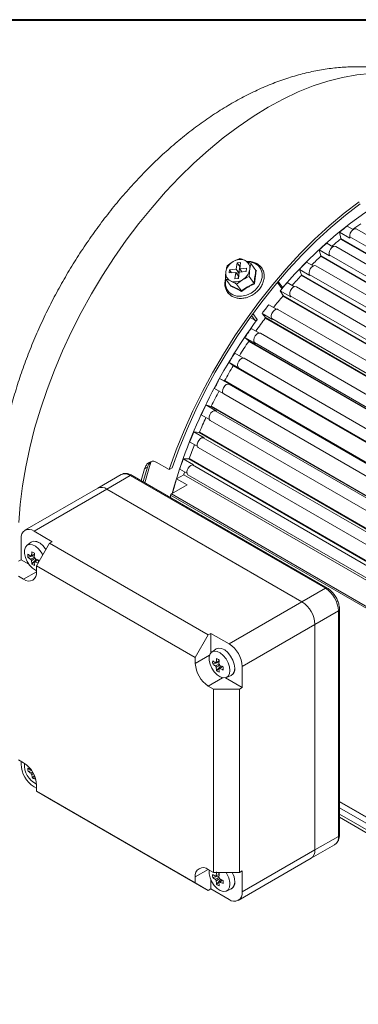
# Model space of a CAD drawing. Units: millimetres. Extents: x 10 to 450, y 10 to 200.
# Drawn here: x 218 to 233, y 155 to 200 of the extents above; entities that cross this region are included whole.
import ezdxf

# ---------------------------------------------------------------- set-up
doc = ezdxf.new("R2010")
doc.units = ezdxf.units.MM

msp = doc.modelspace()

# ---------------------------------------------------------------- linework, layer by layer
at = {"color": 7, "linetype": 'Continuous', "lineweight": 40}
msp.add_line((10, 200), (287, 200), dxfattribs=at)
at = {"color": 7, "linetype": 'Continuous', "lineweight": 15}
for p, q in [((232.333967, 190.093253), (232.281947, 190.38457)), ((232.281947, 190.38457), (232.753351, 190.112434)), ((232.629481, 190.660217), (232.898055, 190.505172)), ((255.215515, 177.727902), (233.041006, 190.528973)), ((231.698693, 189.889454), (231.983529, 189.725022)), ((232.753351, 190.112434), (232.742522, 190.173079)), ((231.436111, 189.311706), (231.358637, 189.581415)), ((231.358637, 189.581415), (231.83004, 189.309279)), ((254.324707, 176.912271), (232.108523, 189.737401)), ((227.770069, 189.198846), (227.461361, 189.055311)), ((227.643635, 188.995699), (227.603965, 188.707421)), ((227.79788, 189.009251), (227.643635, 188.995699)), ((227.763514, 188.830555), (227.643635, 188.995699)), ((227.75821, 188.720973), (227.79788, 189.009251)), ((228.269847, 188.955012), (228.00122, 189.102742)), ((228.495149, 188.644638), (228.269847, 188.955012)), ((230.790528, 189.033574), (231.093573, 188.85863)), ((231.83004, 189.309279), (231.813912, 189.365426)), ((227.295473, 188.680319), (227.275638, 188.53618)), ((227.275638, 188.53618), (227.58413, 188.563282)), ((227.603965, 188.707421), (227.295473, 188.680319)), ((227.392642, 188.546459), (227.295473, 188.680319)), ((227.58413, 188.563282), (227.544461, 188.275004)), ((227.704009, 188.398138), (227.58413, 188.563282)), ((227.723844, 188.542277), (227.603965, 188.707421)), ((227.723844, 188.542277), (227.606838, 188.531999)), ((227.698706, 188.288556), (227.738376, 188.576834)), ((227.763514, 188.830555), (227.723844, 188.542277)), ((227.738376, 188.576834), (228.046866, 188.603937)), ((228.066701, 188.748076), (227.75821, 188.720973)), ((227.85538, 188.587114), (227.75821, 188.720973)), ((227.773409, 188.831425), (227.763514, 188.830555)), ((228.046866, 188.603937), (228.066701, 188.748076)), ((228.486821, 188.656111), (228.513067, 188.642831)), ((230.563117, 188.44997), (230.460849, 188.69577)), ((230.460849, 188.69577), (230.932253, 188.423634)), ((253.447668, 176.018374), (231.200253, 188.861534)), ((227.109967, 188.277619), (227.341119, 188.181515)), ((227.335269, 187.967245), (227.109967, 188.277619)), ((227.544461, 188.275004), (227.698706, 188.288556)), ((227.609745, 188.033784), (227.880977, 188.228945)), ((227.704009, 188.398138), (227.68881, 188.287686)), ((228.414987, 188.062108), (228.189684, 188.372481)), ((229.678758, 187.914451), (229.503537, 188.155833)), ((229.912733, 188.099877), (230.235933, 187.913298)), ((230.932253, 188.423634), (230.910964, 188.474803)), ((227.835047, 187.723411), (227.609745, 188.033784)), ((229.722434, 187.515396), (229.596245, 187.735191)), ((229.596245, 187.735191), (230.067649, 187.463055)), ((252.5896, 175.055155), (230.323946, 187.908843)), ((230.067649, 187.463055), (230.041379, 187.50881)), ((229.072797, 187.096329), (229.418221, 186.896921)), ((251.767565, 174.025208), (229.487079, 186.887458)), ((228.444553, 186.395685), (228.230085, 186.519494)), ((228.921233, 186.515959), (228.7722, 186.707871)), ((228.7722, 186.707871), (229.243604, 186.435736)), ((229.243604, 186.435736), (229.212579, 186.475688)), ((228.277887, 186.031494), (228.64811, 185.817768)), ((228.166352, 185.460185), (227.995746, 185.62258)), ((227.995746, 185.62258), (228.467149, 185.350444)), ((228.467149, 185.350444), (228.431634, 185.38425)), ((250.979019, 172.942835), (228.696791, 185.806091)), ((227.464229, 184.357082), (227.273505, 184.488571)), ((227.273505, 184.488571), (227.744909, 184.216436)), ((227.534784, 184.914455), (227.934807, 184.683527)), ((250.241569, 171.810993), (227.959824, 184.673971)), ((227.744909, 184.216436), (227.705206, 184.243809)), ((227.059043, 183.655279), (226.849829, 183.754742)), ((226.849829, 183.754742), (227.321233, 183.482607)), ((226.611641, 183.315524), (227.011726, 183.084561)), ((227.321233, 183.482607), (227.277679, 183.503312)), ((227.032478, 183.067713), (249.314155, 170.204774)), ((226.454783, 182.495661), (226.228864, 182.56225)), ((226.228864, 182.56225), (226.700268, 182.290115)), ((226.700268, 182.290115), (226.653238, 182.303977)), ((226.015801, 182.113445), (226.386072, 181.899693)), ((226.420509, 181.863409), (248.704004, 168.999421)), ((225.917885, 181.314007), (225.677189, 181.347154)), ((225.677189, 181.347154), (226.148592, 181.075018)), ((226.148592, 181.075018), (226.098485, 181.081918)), ((225.491067, 180.89259), (225.83653, 180.693158)), ((225.879149, 180.638293), (248.158915, 167.776457)), ((225.452929, 180.120397), (225.199508, 180.119818)), ((225.199508, 180.119818), (225.670912, 179.847683)), ((223.28686, 179.145128), (223.449363, 179.675625)), ((223.377337, 179.092897), (223.578806, 179.750351)), ((223.578806, 179.750351), (223.449363, 179.675625)), ((223.685797, 179.819046), (223.685797, 179.940195)), ((223.969939, 179.976215), (224.559196, 179.636044)), ((224.690798, 179.712016), (224.559196, 179.636044)), ((225.041915, 179.663373), (225.365152, 179.476773)), ((225.670912, 179.847683), (225.618156, 179.847562)), ((222.384212, 179.410601), (221.323551, 178.798295)), ((222.800844, 179.369345), (221.740183, 178.757039)), ((231.639679, 174.266795), (222.800844, 179.369345)), ((231.723006, 174.275047), (222.884171, 179.377597)), ((224.899175, 179.219839), (225.221546, 179.405939)), ((225.370579, 178.947703), (224.899175, 179.219839)), ((225.221546, 179.405939), (247.648075, 166.45938)), ((225.413017, 179.402817), (247.680768, 166.547918)), ((221.323551, 178.798295), (218.023721, 176.893343)), ((221.740183, 178.757039), (218.440353, 176.852087)), ((230.579018, 173.654489), (221.740183, 178.757039)), ((224.662892, 178.539164), (225.370579, 178.947703)), ((224.627537, 178.477927), (224.627537, 178.371173)), ((217.851098, 175.559175), (217.851098, 176.511806)), ((218.440353, 176.852087), (219.265311, 176.375849)), ((218.308335, 176.348223), (218.122225, 176.212386)), ((218.330251, 176.362404), (218.329071, 176.361723)), ((219.147459, 176.307815), (218.558202, 175.287193)), ((219.265311, 176.375849), (219.147459, 176.307815)), ((219.147459, 176.307815), (226.336379, 172.157741)), ((218.16608, 175.676835), (218.452289, 175.732118)), ((218.346112, 175.365009), (218.537125, 175.585252)), ((217.851098, 175.559175), (217.733246, 175.491141)), ((218.208903, 175.352618), (217.851098, 175.559175)), ((218.558202, 175.287193), (218.558202, 175.015013)), ((225.747122, 171.13712), (218.558202, 175.287193)), ((217.968947, 174.674732), (217.733245, 174.810801)), ((230.579018, 173.654489), (231.639679, 174.266795)), ((227.279188, 171.749537), (230.579018, 173.654489)), ((232.228935, 173.246174), (231.168274, 172.633868)), ((232.228936, 163.039414), (232.228935, 173.246174)), ((232.277751, 163.107448), (232.277751, 173.314208)), ((231.168274, 172.633868), (227.868444, 170.728916)), ((231.168275, 162.427107), (231.168274, 172.633868)), ((226.336379, 172.157741), (225.747122, 171.13712)), ((226.45423, 172.225775), (226.336379, 172.157741)), ((227.279188, 171.749537), (226.45423, 172.225775)), ((226.45423, 172.225775), (226.45423, 171.34998)), ((225.747122, 171.13712), (225.747122, 170.864939)), ((226.675764, 171.51781), (226.489656, 171.381971)), ((226.697681, 171.531991), (226.696501, 171.53131)), ((226.53351, 170.846421), (226.819719, 170.901705)), ((226.713542, 170.534596), (226.904555, 170.754839)), ((227.868444, 169.776285), (227.868444, 170.728916)), ((227.155348, 170.228833), (227.366051, 170.32207)), ((227.388111, 170.333276), (227.389291, 170.333957)), ((226.336379, 169.844318), (226.57208, 169.70825)), ((227.109945, 170.214157), (227.868444, 169.776285)), ((226.57208, 169.70825), (227.750592, 169.708251)), ((226.572081, 161.406751), (226.57208, 169.70825)), ((227.868444, 169.776285), (227.750592, 169.708251)), ((227.750592, 169.708251), (227.750593, 161.406752)), ((217.968949, 166.373233), (217.733246, 166.509301)), ((217.851099, 166.441268), (217.851099, 166.305045)), ((218.174517, 165.978489), (218.333807, 166.016477)), ((218.373806, 165.680467), (218.459154, 165.787388)), ((218.558204, 165.080432), (218.558204, 165.352613)), ((218.440354, 165.284425), (218.558206, 165.216391)), ((218.558204, 165.080432), (225.747124, 160.930359)), ((219.147461, 164.740153), (218.558204, 165.080432)), ((226.33638, 160.590078), (219.147461, 164.740153)), ((232.277751, 164.599983), (246.692277, 156.278655)), ((232.277751, 164.335426), (246.775698, 155.96594)), ((232.277751, 164.047872), (246.883525, 155.616138)), ((232.277751, 163.903415), (246.940302, 155.438904)), ((232.277751, 163.903287), (246.940366, 155.43874)), ((230.995652, 162.04557), (232.056313, 162.657876)), ((231.168275, 162.427107), (232.228936, 163.039414)), ((227.868445, 160.522156), (231.168275, 162.427107)), ((227.695822, 160.140618), (230.995652, 162.04557)), ((226.336379, 161.54282), (226.572081, 161.406751)), ((226.572081, 161.406751), (227.750593, 161.406752)), ((227.868445, 161.474787), (227.750593, 161.406752)), ((227.868445, 161.474787), (227.868445, 160.522156)), ((225.747124, 160.930359), (225.747124, 161.202538)), ((226.33638, 160.590078), (225.747124, 160.930359)), ((226.454232, 160.658112), (226.454232, 161.071276)), ((226.53351, 161.184021), (226.819719, 161.239305)), ((226.713544, 160.872195), (226.904557, 161.092438)), ((226.454232, 160.658112), (226.33638, 160.590078)), ((227.27919, 160.181874), (226.454232, 160.658112)), ((227.155348, 160.566434), (227.366052, 160.65967)), ((227.388112, 160.670876), (227.389292, 160.671557))]:
    msp.add_line(p, q, dxfattribs=at)
at = {"color": 8, "linetype": 'Continuous', "lineweight": 15}
for p, q in [((232.324765, 190.072113), (254.626379, 177.197666)), ((232.333967, 190.093253), (254.644113, 177.21388)), ((232.742522, 190.173079), (254.855747, 177.407386)), ((231.428213, 189.290405), (253.789716, 176.381384)), ((231.436111, 189.311706), (253.805497, 176.398133)), ((231.813912, 189.365426), (253.978047, 176.570344)), ((229.668413, 187.834004), (229.466593, 188.112028)), ((230.556591, 188.428691), (252.968832, 175.49038)), ((230.563117, 188.44997), (252.983418, 175.507005)), ((230.910964, 188.474803), (253.114823, 175.656788)), ((229.717335, 187.49432), (252.1648, 174.535675)), ((229.722434, 187.515396), (252.178143, 174.551992)), ((230.041379, 187.50881), (252.276765, 174.672595)), ((228.444553, 186.395685), (228.292105, 186.605694)), ((228.357775, 186.696176), (228.552243, 186.42828)), ((228.917605, 186.495267), (251.390714, 173.521817)), ((228.921233, 186.515959), (251.402202, 173.537972)), ((229.212579, 186.475688), (251.466689, 173.628663)), ((228.164225, 185.440052), (250.654817, 172.45651)), ((228.166352, 185.460185), (250.665054, 172.471961)), ((228.431634, 185.38425), (250.702055, 172.527809)), ((227.463621, 184.33768), (249.958449, 171.351692)), ((227.464229, 184.357082), (249.96743, 171.36626)), ((227.705206, 184.243809), (249.979178, 171.385319)), ((227.059043, 183.655279), (249.563614, 170.663666)), ((227.07554, 183.665504), (249.57211, 170.678511)), ((227.277679, 183.503312), (249.552537, 170.644311)), ((226.454783, 182.495661), (248.95246, 169.508029)), ((226.471155, 182.507569), (248.960598, 169.524689)), ((226.653238, 182.303977), (248.923074, 169.447874)), ((225.917885, 181.314007), (248.400294, 168.335189)), ((225.93399, 181.327495), (248.408407, 168.35329)), ((226.098485, 181.081918), (248.354779, 168.233633)), ((225.452929, 180.120397), (247.906385, 167.158293)), ((225.468631, 180.13535), (247.914325, 167.177727)), ((225.618156, 179.847562), (247.852182, 167.012133)), ((224.627537, 178.477927), (247.291915, 165.39406)), ((224.662892, 178.539164), (247.312976, 165.463549)), ((218.558204, 175.014903), (217.968947, 174.674732)), ((226.392216, 171.237344), (225.747122, 170.864939)), ((226.981515, 170.216747), (226.336379, 169.844318)), ((232.277752, 164.616897), (246.687611, 156.298263)), ((226.336475, 161.542764), (225.747124, 161.202538))]:
    msp.add_line(p, q, dxfattribs=at)
at = {"color": 8, "linetype": 'Continuous', "lineweight": 15, "flags": 128}
for points in [[(217.753888, 177.243682), (217.815736, 178.065332), (217.918566, 178.904894), (218.062002, 179.759305), (218.245521, 180.625446), (218.468453, 181.500158), (218.729986, 182.380248), (219.029164, 183.262506), (219.364895, 184.143712), (219.735956, 185.02065), (220.14099, 185.890121), (220.578522, 186.748952), (221.046955, 187.59401), (221.544579, 188.422211), (222.069577, 189.230532), (222.620036, 190.016024), (223.193946, 190.775822), (223.789212, 191.507153), (224.403664, 192.207347), (225.035059, 192.873852), (225.681092, 193.504233), (226.339407, 194.096191), (227.007602, 194.647566), (227.683238, 195.156347), (228.36385, 195.620676), (229.046955, 196.03886), (229.73006, 196.409372), (230.410672, 196.73086), (231.086308, 197.002153), (231.754502, 197.222259), (232.412818, 197.390375), (233.058851, 197.505889), (233.690246, 197.568377)], [(227.131232, 188.248326), (227.120244, 188.187021), (227.120901, 187.989131), (227.177969, 187.809687), (227.287562, 187.660918), (227.442211, 187.552962), (227.631374, 187.493177), (227.842164, 187.485636), (228.060213, 187.530854), (228.270663, 187.625749), (228.459172, 187.763855), (228.612892, 187.935758), (228.721349, 188.129745), (228.777151, 188.332596), (228.776496, 188.530485), (228.719426, 188.709929), (228.609833, 188.858699), (228.455186, 188.966653), (228.266021, 189.02644), (228.152528, 189.037154)]]:
    msp.add_lwpolyline(points, dxfattribs=at)
at = {"color": 7, "linetype": 'Continuous', "lineweight": 15, "flags": 128}
for points in [[(229.668413, 187.834004), (230.261743, 188.498226), (230.871557, 189.127832), (231.495396, 189.720284), (232.130746, 190.273194), (232.775045, 190.784331), (233.425695, 191.251636), (234.080072, 191.673224), (234.735539, 192.047395), (235.389452, 192.372641), (236.039175, 192.64765), (236.682089, 192.871313), (237.315602, 193.042729), (237.937158, 193.161208), (238.544253, 193.226269), (239.134438, 193.237653), (239.427179, 193.222839)], [(224.559196, 179.636044), (224.883273, 180.526257), (225.243853, 181.413431), (225.639596, 182.294268), (226.069031, 183.165494), (226.530561, 184.02387), (227.022471, 184.866207), (227.542933, 185.689373), (228.090012, 186.490308), (228.661674, 187.266035), (229.255795, 188.013671), (229.870166, 188.730437), (230.502504, 189.413669), (231.150458, 190.060826), (231.811621, 190.669504), (232.483533, 191.23744), (233.163698, 191.762524)], [(224.690798, 179.712016), (225.013967, 180.591121), (225.373013, 181.466958), (225.766609, 182.336285), (226.193294, 183.195882), (226.651492, 184.042567), (227.139504, 184.873206), (227.655523, 185.684721), (228.197639, 186.474109), (228.763846, 187.238447), (229.352045, 187.974905), (229.96006, 188.680756), (230.58564, 189.353386), (231.226467, 189.990306), (231.880169, 190.589156), (232.544327, 191.147719), (233.21648, 191.663929)], [(233.041006, 190.528973), (233.016539, 190.53841), (232.952869, 190.533386), (232.883528, 190.494367), (232.819185, 190.427355), (232.769742, 190.342663), (232.742806, 190.253322), (232.742522, 190.173079)], [(232.108523, 189.737401), (232.070209, 189.748839), (232.004275, 189.73559), (231.935149, 189.689302), (231.873467, 189.617097), (231.828721, 189.530089), (231.807796, 189.441662), (231.813912, 189.365426)], [(231.200253, 188.861534), (231.147354, 188.873029), (231.079718, 188.851666), (231.011397, 188.798504), (230.952903, 188.721724), (230.913236, 188.633141), (230.8985, 188.546383), (230.910964, 188.474803)], [(230.323946, 187.908843), (230.315851, 187.912947), (230.255846, 187.918449), (230.187086, 187.889156), (230.120153, 187.829575), (230.065345, 187.748874), (230.031095, 187.659471), (230.022675, 187.575123), (230.041379, 187.50881)], [(229.487079, 186.887458), (229.466248, 186.896012), (229.403292, 186.893246), (229.333995, 186.856271), (229.26902, 186.790778), (229.218366, 186.706846), (229.189826, 186.617387), (229.187793, 186.536168), (229.212579, 186.475688)], [(228.696791, 185.806091), (228.662337, 185.817177), (228.596966, 185.806165), (228.527722, 185.761825), (228.465261, 185.690979), (228.419192, 185.60453), (228.396606, 185.515778), (228.400978, 185.438381), (228.431634, 185.38425)], [(227.959824, 184.673971), (227.910974, 184.685643), (227.843747, 184.66648), (227.775147, 184.615154), (227.715732, 184.53956), (227.674642, 184.451332), (227.658202, 184.364045), (227.668941, 184.29113), (227.705206, 184.243809)], [(227.464229, 184.357082), (227.465596, 184.35576), (227.466585, 184.353956), (227.467159, 184.351736), (227.467297, 184.349184), (227.466992, 184.346396), (227.466257, 184.343476), (227.465119, 184.340533), (227.463621, 184.33768)], [(227.059043, 183.655279), (227.06087, 183.654755), (227.062928, 183.6548), (227.065137, 183.655413), (227.067415, 183.656569), (227.069678, 183.658227), (227.071839, 183.660324), (227.073818, 183.66278), (227.07554, 183.665504)], [(227.277679, 183.503312), (227.218571, 183.511067), (227.15006, 183.483917), (227.08269, 183.426041), (227.026828, 183.346344), (226.991068, 183.257089), (226.980915, 183.172012), (226.997929, 183.104202), (227.032478, 183.067713)], [(226.653238, 182.303977), (226.591035, 182.303469), (226.521826, 182.268563), (226.45626, 182.204631), (226.404427, 182.121511), (226.374302, 182.031992), (226.370521, 181.949849), (226.393665, 181.887722), (226.420509, 181.863409)], [(226.098485, 181.081918), (226.033719, 181.073152), (225.964402, 181.030788), (225.9012, 180.961346), (225.853839, 180.875511), (225.829606, 180.786491), (225.832229, 180.707984), (225.861307, 180.652071), (225.879149, 180.638293)], [(223.464044, 179.042843), (223.675088, 179.783953), (223.7414, 179.997994)], [(225.618156, 179.847562), (225.55138, 179.830612), (225.482546, 179.781152), (225.422247, 179.706792), (225.379761, 179.618975), (225.361627, 179.531214), (225.370634, 179.457013), (225.405395, 179.407789), (225.413017, 179.402817)], [(224.707175, 178.564727), (224.770045, 178.787885), (224.899175, 179.219839)], [(218.842174, 175.779046), (218.769781, 175.90379), (218.648023, 176.055256), (218.510954, 176.170511), (218.370754, 176.239314), (218.239878, 176.255553), (218.129959, 176.217783), (218.05076, 176.129362), (218.009319, 175.998146), (218.009319, 175.835793), (218.05076, 175.65673), (218.129959, 175.476868), (218.239879, 175.312187), (218.370754, 175.17732), (218.510954, 175.084252), (218.558202, 175.063849)], [(218.983143, 176.023212), (218.979813, 176.028228), (218.853557, 176.185289), (218.711425, 176.304802), (218.566045, 176.376147), (218.430334, 176.392986), (218.329071, 176.361723)], [(218.983905, 176.024527), (218.980993, 176.028909), (218.854737, 176.18597), (218.712606, 176.305483), (218.567225, 176.376828), (218.431514, 176.393667), (218.330251, 176.362404)], [(227.531388, 170.649951), (227.509659, 170.828965), (227.446405, 171.01716), (227.347244, 171.197814), (227.220988, 171.354875), (227.078855, 171.474388), (226.933475, 171.545734), (226.797765, 171.562571), (226.683783, 171.523407), (226.675764, 171.51781)], [(227.532569, 170.650633), (227.510839, 170.829647), (227.447585, 171.017842), (227.348424, 171.198495), (227.222168, 171.355556), (227.080035, 171.475069), (226.934655, 171.546415), (226.798946, 171.563253), (226.697681, 171.531991)], [(227.314795, 170.545033), (227.29384, 170.717669), (227.232839, 170.899159), (227.137211, 171.073376), (227.015454, 171.224842), (226.878384, 171.340097), (226.738184, 171.4089), (226.607309, 171.425139), (226.497388, 171.387369), (226.418189, 171.298948), (226.376748, 171.167732), (226.376748, 171.00538), (226.418189, 170.826317), (226.497388, 170.646454), (226.607309, 170.481773), (226.738184, 170.346907), (226.878384, 170.253839), (227.015454, 170.210836), (227.137211, 170.221724), (227.232839, 170.285532), (227.29384, 170.396591), (227.314795, 170.545033)], [(226.378766, 161.51835), (226.376748, 161.505332), (226.376748, 161.34298), (226.418189, 161.163917), (226.497388, 160.984054), (226.607309, 160.819373), (226.738184, 160.684507), (226.878385, 160.591438), (227.015454, 160.548437), (227.137211, 160.559324), (227.232839, 160.623132), (227.293841, 160.734191), (227.314796, 160.882633), (227.314796, 160.882633)]]:
    msp.add_lwpolyline(points, dxfattribs=at)
at = {"color": 7, "linetype": 'Continuous', "lineweight": 15}
for centre, radius, start, end in [((242.469701, 177.699385), 15.999362, 125.2374965, 126.7941778), ((243.413045, 176.707479), 17.634176, 127.6991339, 129.1404133), ((244.628732, 175.273729), 19.514234, 131.4981036, 132.8453114), ((243.648524, 176.193036), 17.912462, 129.2105595, 130.8144539), ((232.309268, 190.091431), 0.024766, 308.7369139, 4.2184297), ((227.780883, 188.477805), 0.660005, 118.9548405, 169.7987105), ((227.776467, 188.564836), 0.582973, 67.3233709, 122.7187202), ((227.831091, 188.756492), 0.385789, 350.0086528, 63.8329324), ((245.833865, 174.022289), 21.251839, 135.0611038, 136.3337036), ((244.879671, 174.821495), 19.755786, 132.9129952, 134.5482743), ((231.412619, 189.308301), 0.023737, 311.068098, 8.2457686), ((227.511245, 188.527761), 0.385785, 170.008371, 243.833054), ((227.561445, 188.806461), 0.660019, 298.9551649, 349.7979357), ((227.565874, 188.719408), 0.582962, 247.3227072, 302.7191251), ((246.938365, 173.004745), 22.753794, 138.4394145, 139.6553343), ((246.02108, 173.700826), 21.355572, 136.3976074, 138.0666183), ((230.541284, 188.445026), 0.022386, 313.14015, 12.75786), ((247.029135, 172.821196), 22.693589, 139.7160781, 141.4230366), ((229.702634, 187.509032), 0.020797, 314.9791466, 17.820501), ((247.853758, 172.252693), 23.93863, 141.6787241, 142.8543579), ((248.209206, 171.915242), 24.434084, 143.5609786, 164.2249351), ((247.823301, 172.203391), 23.699853, 142.9123222, 144.6669222), ((228.903769, 186.508357), 0.019047, 316.5855947, 23.5223021), ((248.531958, 171.754843), 24.780035, 144.8208291, 145.9695467), ((248.334677, 171.84813), 24.322572, 146.0258173, 147.8490657), ((228.151428, 185.451583), 0.017226, 317.9787617, 29.9591518), ((248.879281, 171.526547), 25.195706, 147.9028318, 149.0390537), ((248.513321, 171.736513), 24.533227, 149.0936245, 150.9063754), ((248.87849, 171.524419), 25.196085, 150.9609442, 152.0971547), ((248.327978, 171.835066), 24.323302, 152.1509217, 153.9741336), ((248.507776, 171.710728), 24.781152, 154.0304011, 155.1790842), ((226.454773, 182.512884), 0.017222, 270.0342021, 342.0243352), ((247.764731, 172.100229), 23.70071, 155.3327909, 157.0875302), ((247.738148, 172.048868), 23.940427, 157.1454767, 158.3210516), ((225.915738, 181.33293), 0.019044, 276.4724246, 343.4171497), ((246.831876, 172.479316), 22.693679, 158.5764494, 160.2836332), ((246.629712, 172.465391), 22.756184, 160.3443201, 161.5601547), ((225.448543, 180.140724), 0.020794, 282.1754329, 345.023205), ((245.912296, 172.80119), 21.719343, 161.9370269, 162.2962585), ((221.496084, 178.416303), 0.419148, 54.3826163, 114.3070814), ((224.704297, 178.474435), 0.076839, 122.6053665, 177.3950441), ((218.210327, 176.570078), 0.363925, 50.7969563, 189.2139433), ((219.341927, 175.746921), 1.177933, 176.5889108, 183.4110892), ((219.020489, 176.806872), 1.30761, 229.2006608, 235.8532524), ((219.020489, 176.666699), 1.30761, 229.2006608, 235.8532524), ((218.332647, 175.690812), 0.057241, 96.2972522, 143.7113136), ((218.550338, 175.690814), 0.284438, 201.9444411, 218.0559235), ((220.305387, 175.60995), 1.983808, 170.9799253, 176.0181271), ((220.167271, 178.935482), 3.521915, 238.8625167, 241.1428598), ((220.426774, 175.539875), 1.983808, 170.9799253, 176.0181271), ((218.223838, 175.502326), 0.284378, 21.9429517, 38.0577772), ((219.35777, 177.391464), 1.983885, 243.9846727, 249.0223756), ((219.630815, 175.610114), 1.307875, 184.1494689, 190.8014811), ((218.994903, 176.348696), 1.178376, 236.5931714, 243.4122051), ((218.44148, 175.502291), 0.057234, 276.2943578, 323.715301), ((219.752202, 175.540039), 1.307875, 184.1494689, 190.8014811), ((219.35777, 177.251291), 1.983885, 243.9846727, 249.0223756), ((222.272815, 175.468007), 3.625979, 178.8770035, 180.4166291), ((218.198975, 174.956739), 0.363924, 230.796569, 9.2142567), ((230.949591, 173.187958), 1.280668, 2.6054192, 57.3946056), ((229.88893, 172.575652), 1.280668, 2.6054192, 57.3946056), ((226.5891, 170.6707), 1.280668, 2.6054192, 57.3946056), ((227.02647, 170.923158), 1.280673, 182.6055229, 237.3945389), ((227.709676, 170.916508), 1.178253, 176.5898486, 183.4101514), ((227.387936, 171.976484), 1.307642, 229.2007954, 235.8533171), ((227.387936, 171.836311), 1.307642, 229.2007954, 235.8533171), ((226.700079, 170.8604), 0.05724, 96.2998303, 143.7142005), ((226.917756, 170.860389), 0.284422, 201.9434214, 218.0554856), ((228.672799, 170.779538), 1.983789, 170.9798905, 176.0181242), ((227.998232, 170.779699), 1.307862, 184.1494356, 190.8015145), ((228.53511, 174.105775), 3.522732, 238.8627647, 241.1426119), ((228.794187, 170.709462), 1.983789, 170.9798905, 176.0181242), ((226.591228, 170.671894), 0.284422, 21.9434214, 38.0554856), ((227.725135, 172.560902), 1.983722, 243.9844666, 249.0225817), ((230.539093, 170.638571), 3.524828, 178.8606781, 181.1393219), ((227.362347, 171.518306), 1.178403, 236.593199, 243.4121775), ((226.808905, 170.671883), 0.05724, 276.2998303, 323.7142005), ((228.11962, 170.709623), 1.307862, 184.1494356, 190.8015145), ((227.725135, 172.420729), 1.983722, 243.9844666, 249.0225817), ((227.203325, 170.609754), 0.330517, 299.4942983, 6.9856161), ((227.195672, 170.612308), 0.339069, 304.8221405, 6.4898981), ((219.13044, 166.363259), 1.280664, 182.6053308, 237.3946447), ((217.278855, 165.294394), 1.280673, 2.6055294, 57.3944338), ((218.961495, 166.265769), 0.953906, 175.1043462, 244.8903042), ((218.833972, 167.087428), 1.173941, 235.0073481, 241.8580409), ((219.450707, 166.172078), 1.29079, 182.0588553, 188.6255887), ((218.847668, 166.940103), 1.173812, 235.0071258, 241.8586615), ((218.338406, 166.023064), 0.065055, 131.9429767, 153.326241), ((218.547138, 166.026556), 0.280751, 205.6442585, 221.8981126), ((219.770529, 166.07764), 1.452095, 189.4562878, 195.8736739), ((219.891464, 166.02399), 1.452435, 189.4570393, 195.8729224), ((218.868837, 166.629495), 1.070378, 242.4526085, 249.5243881), ((230.773916, 162.375712), 0.397694, 303.8868529, 7.4253059), ((230.761985, 162.38111), 0.408886, 304.853031, 6.4591278), ((226.106351, 161.260813), 0.363924, 50.7966025, 189.2142972), ((227.710573, 161.254108), 1.179148, 176.5924269, 183.4075731), ((227.388002, 162.31417), 1.30775, 229.2010706, 235.8530419), ((228.67282, 161.117136), 1.983809, 170.9799155, 176.0180992), ((228.584741, 164.531145), 3.623556, 239.5853068, 241.1251076), ((228.794206, 161.047061), 1.983809, 170.9799155, 176.0180992), ((226.321955, 160.842751), 0.993641, 2.3002936, 34.5836849), ((226.54063, 160.952821), 0.991366, 2.0076546, 27.2506283), ((226.542059, 160.953546), 0.991116, 2.0056624, 27.2110318), ((227.388002, 162.173997), 1.30775, 229.2010706, 235.8530419), ((226.700075, 161.198005), 0.057234, 96.2943578, 143.715301), ((226.917733, 161.197979), 0.284397, 201.9432769, 218.0570876), ((227.99826, 161.117301), 1.307889, 184.1495043, 190.8014457), ((227.362376, 161.855954), 1.178458, 236.5934102, 243.4119663), ((226.591217, 161.009483), 0.284438, 21.9444411, 38.0559235), ((226.808905, 161.009487), 0.057245, 276.2992342, 323.7104246), ((228.119647, 161.047226), 1.307889, 184.1495043, 190.8014457), ((227.725118, 162.898468), 1.983685, 243.9845235, 249.0226757), ((227.725118, 162.758295), 1.983685, 243.9845235, 249.0226757), ((230.542085, 160.976171), 3.527819, 178.8616402, 181.1383598), ((227.203323, 160.947354), 0.330519, 299.4946358, 6.9856658), ((227.195672, 160.949908), 0.339069, 304.822317, 6.4900542), ((227.509216, 160.463883), 0.363925, 230.7968929, 9.2140067)]:
    msp.add_arc(centre, radius, start, end, dxfattribs=at)
at = {"color": 8, "linetype": 'Continuous', "lineweight": 15}
for centre, radius, start, end in [((222.556744, 179.028609), 0.419148, 54.3826163, 114.3070814), ((222.849664, 179.301196), 0.083832, 65.6936007, 125.6167686), ((231.688047, 174.203192), 0.079905, 64.0420876, 127.2522242), ((232.194334, 173.322533), 0.083832, 294.3767601, 354.2896695), ((232.194343, 163.115764), 0.083822, 294.3745486, 354.3062047), ((231.834576, 162.988018), 0.397694, 303.8868529, 7.4253059)]:
    msp.add_arc(centre, radius, start, end, dxfattribs=at)
at = {"color": 7, "linetype": 'Continuous', "lineweight": 15}
for points, knots in [([(237.045224, 196.824408), (236.976629, 196.865898), (236.72821, 197.016156), (236.273353, 197.227265), (235.685333, 197.456461), (235.0769, 197.634438), (234.45183, 197.764747), (233.810904, 197.846131), (233.155507, 197.8785), (232.48677, 197.861301), (231.805984, 197.793989), (231.114637, 197.676016), (230.414609, 197.506972), (229.708208, 197.286756), (228.998189, 197.015715), (228.28762, 196.694738), (227.579729, 196.325263), (226.877698, 195.909189), (226.184586, 195.448816), (225.503142, 194.946647), (224.835761, 194.405254), (224.184438, 193.827109), (223.550919, 193.214616), (222.936812, 192.570115), (222.343623, 191.895907), (221.772771, 191.194267), (221.225664, 190.467433), (220.703653, 189.717653), (220.208073, 188.947165), (219.74025, 188.158202), (219.30149, 187.353041), (218.893095, 186.533965), (218.516338, 185.703256), (218.172461, 184.863159), (217.862673, 184.015897), (217.588189, 183.163673), (217.35023, 182.308686), (217.150016, 181.45314), (216.988801, 180.599275), (216.86784, 179.749372), (216.788505, 178.905887), (216.751779, 178.071282), (216.760143, 177.249026), (216.809779, 176.446585), (216.881637, 175.928673), (216.917129, 175.672867)], [0, 0, 0, 0, 0.0080223381, 0.029053527, 0.0500663839, 0.0711343095, 0.0923317438, 0.1137292915, 0.1353911353, 0.1573715679, 0.1797109728, 0.2024314453, 0.2255332005, 0.2489931041, 0.2727665585, 0.296793157, 0.3210048666, 0.3453348012, 0.3697241647, 0.3941173905, 0.4184815514, 0.4427986413, 0.4670597506, 0.4912627636, 0.515410412, 0.5395087346, 0.5635659812, 0.5875918097, 0.611596813, 0.6355921288, 0.6595892415, 0.6835972349, 0.7076266134, 0.7316891744, 0.7557965425, 0.7799599121, 0.804189681, 0.8284948391, 0.8528820646, 0.8773544652, 0.9019096781, 0.9265375991, 0.9512175801, 0.9759055686, 1, 1, 1, 1]), ([(227.119216, 188.264878), (227.108758, 188.230556), (227.087401, 188.160464), (227.081471, 188.024638), (227.101538, 187.862859), (227.177472, 187.692237), (227.297284, 187.552328), (227.453713, 187.450666), (227.637814, 187.39171), (227.840427, 187.378122), (228.05119, 187.410834), (228.258585, 187.488413), (228.45091, 187.606764), (228.617299, 187.759482), (228.74831, 187.938355), (228.836269, 188.133757), (228.875637, 188.334906), (228.863578, 188.530109), (228.800786, 188.707573), (228.691764, 188.856289), (228.544158, 188.969189), (228.366181, 189.037206), (228.212551, 189.064377), (228.120107, 189.053106), (228.096672, 189.050248)], [0, 0, 0, 0, 0.025735691, 0.052557814, 0.101790101, 0.150699269, 0.199093139, 0.247276512, 0.29560501, 0.344354121, 0.393506875, 0.44291082, 0.492444471, 0.542059425, 0.591755963, 0.641524047, 0.691276469, 0.740812384, 0.789874428, 0.838382396, 0.886604216, 0.934855112, 0.983485425, 1, 1, 1, 1]), ([(227.461361, 189.055311), (227.454509, 189.051272), (227.356858, 188.993713), (227.270463, 188.924503), (227.190129, 188.860149)], [0, 0, 0, 0, 0.070172774, 1, 1, 1, 1]), ([(228.00122, 189.102742), (227.995317, 189.105605), (227.911199, 189.146407), (227.838068, 189.17358), (227.770069, 189.198846)], [0, 0, 0, 0, 0.070173671, 1, 1, 1, 1]), ([(228.211029, 188.689558), (228.224553, 188.766237), (228.241195, 188.860597), (228.265325, 188.940112), (228.269847, 188.955012)], [0, 0, 0, 0, 0.812619544, 1, 1, 1, 1]), ([(227.131312, 188.594697), (227.128593, 188.573433), (227.115853, 188.473765), (227.112558, 188.363981), (227.109967, 188.277619)], [0, 0, 0, 0, 0.213350865, 1, 1, 1, 1]), ([(227.190129, 188.860149), (227.185608, 188.84525), (227.161477, 188.765737), (227.144835, 188.671376), (227.131312, 188.594697)], [0, 0, 0, 0, 0.187379902, 1, 1, 1, 1]), ([(228.189684, 188.372481), (228.192276, 188.458844), (228.195571, 188.568628), (228.208311, 188.668295), (228.211029, 188.689558)], [0, 0, 0, 0, 0.786651677, 1, 1, 1, 1]), ([(228.414987, 188.062108), (228.422422, 188.165393), (228.437546, 188.375492), (228.475734, 188.553924), (228.495149, 188.644638)], [0, 0, 0, 0, 0.491600812, 1, 1, 1, 1]), ([(228.513067, 188.642831), (228.511027, 188.634336), (228.500828, 188.591847), (228.460721, 188.411521), (228.444341, 188.20952), (228.431292, 188.048587)], [0, 0, 0, 0, 0.048348071, 0.241825065, 1, 1, 1, 1]), ([(228.513067, 188.642831), (228.512957, 188.642796), (228.511023, 188.642177), (228.507155, 188.641301), (228.502036, 188.641192), (228.497665, 188.642198), (228.495989, 188.643824), (228.495149, 188.644638)], [0, 0, 0, 0, 0.015081354, 0.2661920055, 0.5278011017, 0.7633960649, 1, 1, 1, 1]), ([(227.341119, 188.181515), (227.347059, 188.1786), (227.431709, 188.137062), (227.523964, 188.083545), (227.609745, 188.033784)], [0, 0, 0, 0, 0.070173563, 1, 1, 1, 1]), ([(227.835047, 187.723411), (227.92436, 187.786749), (228.106038, 187.91559), (228.310857, 188.012725), (228.414987, 188.062108)], [0, 0, 0, 0, 0.491602084, 1, 1, 1, 1]), ([(228.431292, 188.048587), (228.42116, 188.044081), (228.370483, 188.021547), (228.161692, 187.924361), (227.982473, 187.801201), (227.83969, 187.70308)], [0, 0, 0, 0, 0.048348757, 0.241824145, 1, 1, 1, 1]), ([(227.880977, 188.228945), (227.887868, 188.232932), (227.986056, 188.289748), (228.091573, 188.332619), (228.189684, 188.372481)], [0, 0, 0, 0, 0.070177017, 1, 1, 1, 1]), ([(228.431292, 188.048587), (228.431196, 188.048646), (228.429494, 188.049705), (228.426061, 188.052012), (228.421449, 188.055566), (228.417429, 188.059144), (228.415802, 188.061118), (228.414987, 188.062108)], [0, 0, 0, 0, 0.015011346, 0.266170989, 0.527791638, 0.763418652, 1, 1, 1, 1]), ([(227.335269, 187.967245), (227.33576, 187.966227), (227.336741, 187.964194), (227.335999, 187.960199), (227.333812, 187.956052), (227.331363, 187.95322), (227.329943, 187.951892), (227.329862, 187.951817)], [0, 0, 0, 0, 0.236573924, 0.472173064, 0.733774101, 0.984896264, 1, 1, 1, 1]), ([(227.83969, 187.70308), (227.830896, 187.708036), (227.786909, 187.732826), (227.605977, 187.83284), (227.452298, 187.89906), (227.329862, 187.951817)], [0, 0, 0, 0, 0.04834734, 0.241826109, 1, 1, 1, 1]), ([(227.335269, 187.967245), (227.41145, 187.935148), (227.566413, 187.869856), (227.744506, 187.772769), (227.835047, 187.723411)], [0, 0, 0, 0, 0.491603013, 1, 1, 1, 1]), ([(227.835047, 187.723411), (227.835688, 187.72232), (227.836966, 187.720142), (227.838431, 187.71507), (227.839392, 187.709385), (227.839663, 187.705232), (227.839689, 187.703195), (227.83969, 187.70308)], [0, 0, 0, 0, 0.23658548, 0.472249197, 0.73381127, 0.984937783, 1, 1, 1, 1]), ([(229.677905, 187.913893), (229.680812, 187.909855), (229.687981, 187.899899), (229.6896, 187.879204), (229.684027, 187.855417), (229.673575, 187.841082), (229.668413, 187.834004)], [0, 0, 0, 0, 0.186332926, 0.459416941, 0.733066037, 1, 1, 1, 1]), ([(228.552243, 186.42828), (228.54609, 186.421166), (228.533785, 186.406939), (228.50896, 186.392834), (228.482947, 186.386411), (228.460586, 186.388026), (228.449087, 186.393519), (228.444553, 186.395685)], [0, 0, 0, 0, 0.215255187, 0.430517222, 0.645601114, 0.860274465, 1, 1, 1, 1]), ([(223.449363, 179.675625), (223.473618, 179.734148), (223.522159, 179.851269), (223.647353, 179.971074), (223.78874, 180.024761), (223.900533, 180.012045), (223.955883, 179.983471), (223.969939, 179.976215)], [0, 0, 0, 0, 0.243374867, 0.487069103, 0.719614676, 0.928792603, 1, 1, 1, 1]), ([(223.730285, 179.990204), (223.700951, 179.961468), (223.63559, 179.897438), (223.598984, 179.802617), (223.578806, 179.750351)], [0, 0, 0, 0, 0.4487942916, 1, 1, 1, 1]), ([(222.884171, 179.377597), (222.854581, 179.393209), (222.775745, 179.434803), (222.646203, 179.467351), (222.503382, 179.465612), (222.423471, 179.427284), (222.38615, 179.409384)], [0, 0, 0, 0, 0.179091627, 0.477143015, 0.755808673, 1, 1, 1, 1]), ([(218.462921, 175.810708), (218.414574, 175.787212), (218.355689, 175.758595), (218.29701, 175.729837), (218.286508, 175.72469)], [0, 0, 0, 0, 0.821030736, 1, 1, 1, 1]), ([(218.286508, 175.584517), (218.29701, 175.589664), (218.353988, 175.617589), (218.411166, 175.645377), (218.457805, 175.668044)], [0, 0, 0, 0, 0.184310787, 1, 1, 1, 1]), ([(218.326368, 175.747708), (218.336077, 175.752397), (218.381707, 175.774436), (218.427321, 175.796249), (218.46323, 175.813421)], [0, 0, 0, 0, 0.212769812, 1, 1, 1, 1]), ([(218.484368, 175.622052), (218.441414, 175.592997), (218.388755, 175.557377), (218.336077, 175.521998), (218.326368, 175.515477)], [0, 0, 0, 0, 0.81569735, 1, 1, 1, 1]), ([(218.447755, 175.445403), (218.457463, 175.451923), (218.516725, 175.491726), (218.575966, 175.5318), (218.625502, 175.565309)], [0, 0, 0, 0, 0.163826018, 1, 1, 1, 1]), ([(218.626487, 175.563328), (218.589159, 175.537732), (218.542958, 175.506052), (218.496531, 175.474483), (218.487615, 175.46842)], [0, 0, 0, 0, 0.807964002, 1, 1, 1, 1]), ([(232.277751, 173.314208), (232.27649, 173.347971), (232.272916, 173.443672), (232.235096, 173.609379), (232.156136, 173.80248), (232.045383, 173.983158), (231.91223, 174.136983), (231.800367, 174.228475), (231.736459, 174.266948), (231.723006, 174.275047)], [0, 0, 0, 0, 0.094813021, 0.268746752, 0.442062583, 0.615122594, 0.789129025, 0.95561111, 1, 1, 1, 1]), ([(226.83035, 170.980294), (226.782004, 170.956798), (226.72312, 170.92818), (226.664441, 170.899422), (226.653939, 170.894275)], [0, 0, 0, 0, 0.821030573, 1, 1, 1, 1]), ([(226.653939, 170.754103), (226.664441, 170.75925), (226.72071, 170.786827), (226.777177, 170.81427), (226.823104, 170.836592)], [0, 0, 0, 0, 0.186632231, 1, 1, 1, 1]), ([(226.693798, 170.917294), (226.703507, 170.921984), (226.749136, 170.944023), (226.794751, 170.965836), (226.830659, 170.983007)], [0, 0, 0, 0, 0.212769812, 1, 1, 1, 1]), ([(226.848805, 170.789619), (226.806849, 170.761238), (226.755186, 170.726293), (226.703507, 170.691585), (226.693798, 170.685064)], [0, 0, 0, 0, 0.812139241, 1, 1, 1, 1]), ([(226.815186, 170.614988), (226.824895, 170.621509), (226.884156, 170.661312), (226.943398, 170.701386), (226.992933, 170.734895)], [0, 0, 0, 0, 0.163826018, 1, 1, 1, 1]), ([(226.993917, 170.732915), (226.956588, 170.707319), (226.910388, 170.675639), (226.86396, 170.64407), (226.855045, 170.638007)], [0, 0, 0, 0, 0.807964002, 1, 1, 1, 1]), ([(218.294042, 165.905052), (218.304536, 165.910307), (218.332314, 165.924217), (218.36019, 165.938074), (218.377535, 165.946697)], [0, 0, 0, 0, 0.377778963, 1, 1, 1, 1]), ([(218.405352, 165.885095), (218.392576, 165.876311), (218.370188, 165.860917), (218.347785, 165.845631), (218.338166, 165.839068)], [0, 0, 0, 0, 0.570659795, 1, 1, 1, 1]), ([(232.054375, 162.659093), (232.058381, 162.660628), (232.106986, 162.679257), (232.176974, 162.756963), (232.248119, 162.883134), (232.274894, 163.005753), (232.277087, 163.083811), (232.277751, 163.107448)], [0, 0, 0, 0, 0.02535717, 0.307680992, 0.584655908, 0.874232292, 1, 1, 1, 1]), ([(226.83035, 161.317895), (226.782004, 161.294399), (226.72312, 161.265781), (226.664441, 161.237023), (226.653939, 161.231876)], [0, 0, 0, 0, 0.821030573, 1, 1, 1, 1]), ([(226.6938, 161.254894), (226.703508, 161.259583), (226.749138, 161.281623), (226.794752, 161.303435), (226.830661, 161.320606)], [0, 0, 0, 0, 0.212769754, 1, 1, 1, 1]), ([(226.653939, 161.091703), (226.664441, 161.09685), (226.72048, 161.124315), (226.776716, 161.151646), (226.822413, 161.173855)], [0, 0, 0, 0, 0.187397947, 1, 1, 1, 1]), ([(226.851799, 161.129238), (226.808845, 161.100184), (226.756186, 161.064564), (226.703508, 161.029184), (226.6938, 161.022663)], [0, 0, 0, 0, 0.815697165, 1, 1, 1, 1]), ([(226.815186, 160.952588), (226.824895, 160.959109), (226.879151, 160.99555), (226.933389, 161.032238), (226.977922, 161.062361)], [0, 0, 0, 0, 0.1789386816, 1, 1, 1, 1]), ([(226.980416, 161.061277), (226.947581, 161.038763), (226.905874, 161.010166), (226.863963, 160.981669), (226.855047, 160.975606)], [0, 0, 0, 0, 0.7872685347, 1, 1, 1, 1])]:
    msp.add_open_spline(points, degree=3, knots=knots, dxfattribs=at)

doc.saveas('drawing.dxf')
